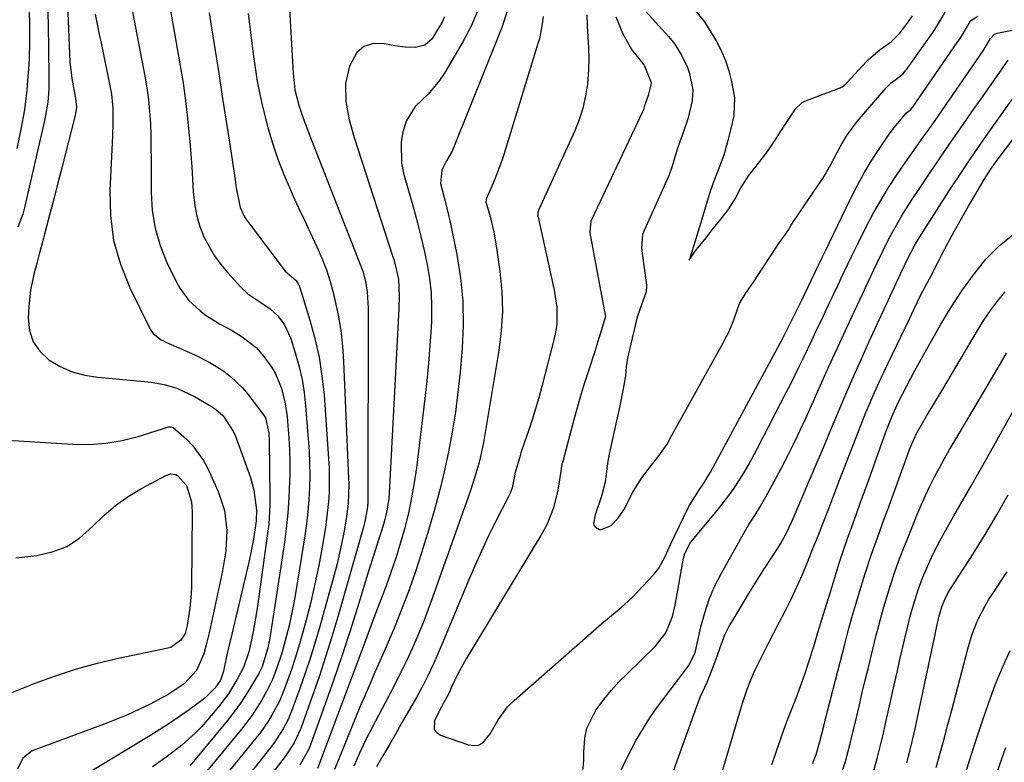
# Model space of a CAD drawing. Units: inches. Extents: x 1852097 to 1857390, y 405363 to 410783.
# Drawn here: x 1852304 to 1852544, y 409926 to 410107 of the extents above; entities that cross this region are included whole.
import ezdxf

# ---------------------------------------------------------------- set-up
doc = ezdxf.new("R2010")
doc.units = ezdxf.units.IN
doc.header["$MEASUREMENT"] = 0
doc.layers.add('7', color=7, linetype='Continuous')
doc.layers.add('8', color=7, linetype='Continuous')

msp = doc.modelspace()

# ---------------------------------------------------------------- linework, layer by layer
at = {"layer": '7', "color": 18}
for points in [[(1852303.58, 410177.19, 1796), (1852303.93, 410171.89, 1796), (1852304.2, 410166.58, 1796), (1852304.41, 410161.27, 1796), (1852304.71, 410152.13, 1796), (1852304.8, 410149.17, 1796), (1852304.89, 410146.22, 1796), (1852305.09, 410139.8, 1796), (1852305.22, 410135.85, 1796), (1852305.34, 410131.91, 1796), (1852305.46, 410127.96, 1796), (1852305.59, 410124.01, 1796), (1852305.96, 410111.94, 1796), (1852306.02, 410110.07, 1796), (1852306.14, 410106.33, 1796), (1852306.17, 410104.46, 1796), (1852306.19, 410101.08, 1796), (1852306.09, 410097.58, 1796), (1852305.99, 410095.83, 1796), (1852305.71, 410092.04, 1796), (1852305.5, 410089.64, 1796), (1852304.91, 410084.86, 1796), (1852304.08, 410080.11, 1796), (1852303.08, 410075.4, 1796)], [(1852338.67, 410119.86, 1786), (1852342.88, 410096.03, 1786), (1852343.56, 410091.88, 1786), (1852344.16, 410087.72, 1786), (1852344.65, 410083.54, 1786), (1852345.07, 410079.35, 1786), (1852345.26, 410077.07, 1786), (1852345.51, 410074.02, 1786), (1852345.74, 410070.96, 1786), (1852345.95, 410067.91, 1786), (1852346.14, 410064.85, 1786), (1852346.48, 410061.45, 1786), (1852346.98, 410058.86, 1786), (1852347.76, 410056.35, 1786), (1852348.74, 410053.88, 1786), (1852349.97, 410051.52, 1786), (1852351.33, 410049.25, 1786), (1852352.89, 410047.11, 1786), (1852354.59, 410045.06, 1786), (1852357.69, 410041.66, 1786), (1852359.46, 410039.97, 1786), (1852362.09, 410038.12, 1786), (1852364.92, 410036.25, 1786), (1852366.79, 410034.57, 1786), (1852368.36, 410032.38, 1786), (1852369.82, 410029.18, 1786), (1852371.06, 410025.27, 1786), (1852371.93, 410022.16, 1786), (1852372.66, 410019.03, 1786), (1852373.17, 410015.85, 1786), (1852373.54, 410012.64, 1786), (1852374.2, 410004.59, 1786), (1852374.39, 410001.63, 1786), (1852374.51, 409998.66, 1786), (1852374.53, 409995.68, 1786), (1852374.47, 409992.71, 1786), (1852374.31, 409989.74, 1786), (1852374.08, 409986.78, 1786), (1852373.73, 409983.82, 1786), (1852373.32, 409980.88, 1786), (1852371.16, 409967.31, 1786), (1852370.68, 409964.53, 1786), (1852370.13, 409961.76, 1786), (1852369.5, 409959.01, 1786), (1852368.82, 409956.28, 1786), (1852367.78, 409952.49, 1786), (1852367.28, 409950.85, 1786), (1852366.15, 409947.6, 1786), (1852365.51, 409946.01, 1786), (1852364.03, 409942.92, 1786), (1852362.78, 409940.71, 1786), (1852360.47, 409937.13, 1786), (1852359.21, 409935.42, 1786), (1852357.9, 409933.75, 1786), (1852340.9, 409913.16, 1786)], [(1852329.74, 410116.83, 1788), (1852334.34, 410093.07, 1788), (1852334.83, 410090.21, 1788), (1852335.22, 410087.33, 1788), (1852335.49, 410084.44, 1788), (1852335.66, 410081.53, 1788), (1852335.75, 410078.62, 1788), (1852335.81, 410075.71, 1788), (1852335.84, 410072.8, 1788), (1852335.85, 410069.89, 1788), (1852335.84, 410064.66, 1788), (1852336.13, 410060.25, 1788), (1852336.8, 410055.93, 1788), (1852338.05, 410051.73, 1788), (1852339.68, 410047.62, 1788), (1852341.92, 410042.96, 1788), (1852342.82, 410041.32, 1788), (1852345.05, 410038.34, 1788), (1852347.81, 410035.79, 1788), (1852349.31, 410034.65, 1788), (1852352.51, 410032.66, 1788), (1852355.59, 410030.96, 1788), (1852358.06, 410029.45, 1788), (1852361.49, 410026.83, 1788), (1852363.38, 410024.67, 1788), (1852365.27, 410021.96, 1788), (1852366.17, 410020.4, 1788), (1852367.55, 410017.07, 1788), (1852368.47, 410013.57, 1788), (1852369.02, 410009.98, 1788), (1852369.23, 410007.75, 1788), (1852369.47, 410004.82, 1788), (1852369.63, 410001.89, 1788), (1852369.68, 409998.95, 1788), (1852369.67, 409996.01, 1788), (1852369.63, 409994.15, 1788), (1852369.46, 409990.28, 1788), (1852369.2, 409986.43, 1788), (1852368.8, 409982.58, 1788), (1852368.29, 409978.74, 1788), (1852364.92, 409956.48, 1788), (1852364.76, 409955.5, 1788), (1852364.36, 409953.55, 1788), (1852362.95, 409948.96, 1788), (1852362.12, 409947.34, 1788), (1852360.19, 409944.07, 1788), (1852358.86, 409941.94, 1788), (1852357.48, 409939.86, 1788), (1852355.99, 409937.85, 1788), (1852354.45, 409935.88, 1788), (1852345.37, 409924.86, 1788)], [(1852310.58, 410110.61, 1794), (1852310.71, 410105.62, 1794), (1852310.92, 410093.1, 1794), (1852310.92, 410092.03, 1794), (1852310.87, 410089.9, 1794), (1852310.63, 410086.7, 1794), (1852310.1, 410083.41, 1794), (1852309.76, 410081.79, 1794), (1852304.96, 410061.03, 1794), (1852304.51, 410059.37, 1794), (1852303.3, 410056.17, 1794)], [(1852315.48, 410110.49, 1792), (1852315.91, 410098.52, 1792), (1852316.02, 410096.5, 1792), (1852316.46, 410092.49, 1792), (1852317.41, 410087.62, 1792), (1852317.61, 410085.52, 1792), (1852317.33, 410083.43, 1792), (1852314.97, 410074.25, 1792), (1852314.04, 410070.63, 1792), (1852313.11, 410067, 1792), (1852312.17, 410063.38, 1792), (1852311.23, 410059.76, 1792), (1852309.85, 410054.48, 1792), (1852309.59, 410053.5, 1792), (1852308.53, 410049.6, 1792), (1852308.01, 410047.64, 1792), (1852307.25, 410044.74, 1792), (1852306.44, 410040.83, 1792), (1852306.02, 410036.86, 1792), (1852305.86, 410034.03, 1792), (1852306.18, 410031.02, 1792), (1852307.04, 410028.27, 1792), (1852308.7, 410025.92, 1792), (1852310.9, 410023.84, 1792), (1852313.69, 410022.24, 1792), (1852316.58, 410020.95, 1792), (1852319.64, 410020.11, 1792), (1852322.81, 410019.58, 1792), (1852334.27, 410018.55, 1792), (1852335.87, 410018.37, 1792), (1852339.03, 410017.79, 1792), (1852342.11, 410016.91, 1792), (1852346.46, 410014.89, 1792), (1852350.71, 410012.34, 1792), (1852351.67, 410011.69, 1792), (1852353.4, 410010.16, 1792), (1852355.96, 410006.3, 1792), (1852356.4, 410005.22, 1792), (1852360.06, 409995.1, 1792), (1852360.92, 409992.08, 1792), (1852361.52, 409987.14, 1792), (1852361.44, 409984.53, 1792), (1852360.81, 409980.13, 1792), (1852360.1, 409976.36, 1792), (1852359.69, 409974.49, 1792), (1852355.51, 409956.95, 1792), (1852354.73, 409953.57, 1792), (1852354.34, 409951.87, 1792), (1852353.48, 409947.92, 1792), (1852352.74, 409945.72, 1792), (1852351.48, 409943.79, 1792), (1852348.96, 409941.29, 1792), (1852348.22, 409940.71, 1792), (1852345.11, 409938.45, 1792), (1852342.77, 409936.8, 1792), (1852340.4, 409935.19, 1792), (1852337.99, 409933.63, 1792), (1852335.56, 409932.12, 1792), (1852314.18, 409919.2, 1792)], [(1852349.99, 410108.48, 1784), (1852350.49, 410105.31, 1784), (1852351.46, 410099.28, 1784), (1852352.35, 410093.71, 1784), (1852353.22, 410088.12, 1784), (1852354.09, 410082.54, 1784), (1852354.94, 410076.95, 1784), (1852356.32, 410067.78, 1784), (1852356.62, 410065.78, 1784), (1852357.55, 410061.01, 1784), (1852358.63, 410058.71, 1784), (1852359.09, 410058, 1784), (1852359.58, 410057.31, 1784), (1852368.59, 410045.51, 1784), (1852371.27, 410043.17, 1784), (1852371.75, 410042.41, 1784), (1852371.89, 410042.09, 1784), (1852372.01, 410041.77, 1784), (1852374.58, 410033.51, 1784), (1852375.81, 410029.02, 1784), (1852376.83, 410024.48, 1784), (1852377.53, 410019.89, 1784), (1852378.03, 410015.26, 1784), (1852379.15, 409999.7, 1784), (1852379.26, 409997.61, 1784), (1852379.32, 409995.51, 1784), (1852379.25, 409991.31, 1784), (1852379.12, 409989.22, 1784), (1852378.67, 409985.04, 1784), (1852378.36, 409982.97, 1784), (1852377.56, 409978.12, 1784), (1852376.74, 409973.63, 1784), (1852375.83, 409969.17, 1784), (1852374.79, 409964.74, 1784), (1852373.65, 409960.32, 1784), (1852372.6, 409956.47, 1784), (1852371.82, 409953.74, 1784), (1852370.99, 409951.02, 1784), (1852370.09, 409948.33, 1784), (1852369.15, 409945.65, 1784), (1852367.75, 409941.98, 1784), (1852367.05, 409940.38, 1784), (1852365.42, 409937.29, 1784), (1852364.5, 409935.8, 1784), (1852362.51, 409932.93, 1784), (1852361.43, 409931.55, 1784), (1852342.93, 409908.82, 1784)], [(1852359.56, 410108.32, 1782), (1852359.93, 410105.01, 1782), (1852360.32, 410101.71, 1782), (1852360.75, 410098.4, 1782), (1852361.2, 410095.11, 1782), (1852361.73, 410091.82, 1782), (1852362.34, 410088.56, 1782), (1852363.08, 410085.32, 1782), (1852364.32, 410080.54, 1782), (1852365.49, 410076.66, 1782), (1852366.78, 410072.82, 1782), (1852368.24, 410069.04, 1782), (1852369.83, 410065.31, 1782), (1852370.45, 410063.96, 1782), (1852371.83, 410060.94, 1782), (1852373.23, 410057.93, 1782), (1852374.64, 410054.92, 1782), (1852376.3, 410051.42, 1782), (1852377.52, 410048.64, 1782), (1852378.62, 410045.81, 1782), (1852379.54, 410042.91, 1782), (1852380.34, 410039.98, 1782), (1852380.7, 410038.48, 1782), (1852381.48, 410034.75, 1782), (1852382.11, 410031, 1782), (1852382.53, 410027.21, 1782), (1852382.8, 410023.41, 1782), (1852384.02, 409994.89, 1782), (1852384.05, 409993.65, 1782), (1852384.04, 409991.18, 1782), (1852383.9, 409988.71, 1782), (1852383.43, 409985.03, 1782), (1852382.92, 409982.07, 1782), (1852382.41, 409979.39, 1782), (1852381.84, 409976.71, 1782), (1852381.2, 409974.05, 1782), (1852380.5, 409971.41, 1782), (1852376.98, 409958.8, 1782), (1852375.87, 409954.99, 1782), (1852374.71, 409951.19, 1782), (1852373.45, 409947.43, 1782), (1852372.15, 409943.68, 1782), (1852370.38, 409938.78, 1782), (1852369.34, 409936.26, 1782), (1852368.08, 409933.84, 1782), (1852365.84, 409930.41, 1782), (1852365.02, 409929.32, 1782), (1852353.64, 409914.89, 1782)], [(1852407.44, 410107.51, 1778), (1852406.83, 410106.18, 1778), (1852404.35, 410102.1, 1778), (1852402.59, 410100.59, 1778), (1852400.34, 410100.03, 1778), (1852397.82, 410100.12, 1778), (1852395.33, 410100.46, 1778), (1852392.26, 410101.03, 1778), (1852389.84, 410100.92, 1778), (1852387.72, 410100.27, 1778), (1852386.07, 410098.8, 1778), (1852384.26, 410095.52, 1778), (1852383.25, 410091.23, 1778), (1852383.35, 410086.83, 1778), (1852384.2, 410082.41, 1778), (1852385.41, 410078.08, 1778), (1852394.78, 410049.21, 1778), (1852395.12, 410048.09, 1778), (1852396.17, 410043.55, 1778), (1852396.38, 410039.34, 1778), (1852396.29, 410036.28, 1778), (1852396.16, 410033.21, 1778), (1852393.91, 409991.29, 1778), (1852393.81, 409989.99, 1778), (1852393.44, 409987.42, 1778), (1852392.87, 409984.88, 1778), (1852392.16, 409982.38, 1778), (1852391.36, 409979.92, 1778), (1852390.15, 409976.23, 1778), (1852388.98, 409972.52, 1778), (1852386.18, 409963.44, 1778), (1852384.29, 409957.48, 1778), (1852382.35, 409951.53, 1778), (1852380.33, 409945.6, 1778), (1852378.25, 409939.7, 1778), (1852374.41, 409929.03, 1778), (1852372.15, 409924.92, 1778)], [(1852415.73, 410109.51, 1776), (1852414.02, 410105.37, 1776), (1852411.93, 410101.4, 1776), (1852407.45, 410093.8, 1776), (1852406.24, 410091.97, 1776), (1852403.41, 410088.65, 1776), (1852400.28, 410085.64, 1776), (1852398.08, 410082.08, 1776), (1852397.23, 410079.35, 1776), (1852396.85, 410076.86, 1776), (1852396.97, 410071.89, 1776), (1852397.46, 410069.41, 1776), (1852399.92, 410060.63, 1776), (1852400.82, 410057.27, 1776), (1852401.67, 410053.9, 1776), (1852402.46, 410050.51, 1776), (1852403.19, 410047.11, 1776), (1852403.76, 410043.69, 1776), (1852404.15, 410040.26, 1776), (1852404.28, 410036.81, 1776), (1852404.23, 410033.34, 1776), (1852404.14, 410031.66, 1776), (1852403.87, 410027.34, 1776), (1852403.54, 410023.03, 1776), (1852403.12, 410018.73, 1776), (1852402.64, 410014.44, 1776), (1852400.57, 409997.5, 1776), (1852400.04, 409993.81, 1776), (1852399.4, 409990.14, 1776), (1852398.62, 409986.5, 1776), (1852397.74, 409982.88, 1776), (1852396.72, 409979.29, 1776), (1852395.63, 409975.72, 1776), (1852394.44, 409972.19, 1776), (1852393.17, 409968.68, 1776), (1852390.21, 409960.9, 1776), (1852389.06, 409957.83, 1776), (1852387.36, 409953.21, 1776), (1852386.23, 409950.13, 1776), (1852385.65, 409948.6, 1776), (1852376.44, 409924.12, 1776)], [(1852422.74, 410108.89, 1774), (1852421.48, 410105.12, 1774), (1852421.24, 410104.5, 1774), (1852409.62, 410075.57, 1774), (1852409.26, 410074.76, 1774), (1852407.9, 410072.4, 1774), (1852406.77, 410070.14, 1774), (1852406.45, 410066.84, 1774), (1852407.57, 410062.55, 1774), (1852408.4, 410059.12, 1774), (1852408.78, 410057.4, 1774), (1852410.41, 410049.52, 1774), (1852411.33, 410043.84, 1774), (1852411.91, 410038.13, 1774), (1852411.99, 410032.4, 1774), (1852411.74, 410026.65, 1774), (1852411.22, 410020.85, 1774), (1852410.7, 410015.95, 1774), (1852410.08, 410011.07, 1774), (1852409.28, 410006.21, 1774), (1852408.38, 410001.37, 1774), (1852407.33, 409996.55, 1774), (1852406.18, 409991.76, 1774), (1852404.9, 409987.01, 1774), (1852403.52, 409982.27, 1774), (1852401.83, 409976.72, 1774), (1852400.37, 409972.22, 1774), (1852398.82, 409967.75, 1774), (1852397.13, 409963.34, 1774), (1852395.35, 409958.95, 1774), (1852392.94, 409953.29, 1774), (1852392.29, 409951.77, 1774), (1852390.29, 409947.21, 1774), (1852389.26, 409944.89, 1774), (1852387.72, 409941.29, 1774), (1852386.97, 409939.49, 1774), (1852380.56, 409923.91, 1774)], [(1852431.52, 410107.63, 1772), (1852431.24, 410105.79, 1772), (1852430.79, 410103.05, 1772), (1852430.57, 410102.15, 1772), (1852430.32, 410101.26, 1772), (1852422.34, 410075.26, 1772), (1852421.65, 410073.15, 1772), (1852420.13, 410069.01, 1772), (1852419.29, 410066.96, 1772), (1852417.61, 410063.04, 1772), (1852417.56, 410062.89, 1772), (1852417.55, 410062.42, 1772), (1852418.53, 410058.79, 1772), (1852419.43, 410054.99, 1772), (1852420.11, 410051.14, 1772), (1852420.94, 410045.36, 1772), (1852421.4, 410040.54, 1772), (1852421.57, 410035.72, 1772), (1852421.28, 410030.9, 1772), (1852420.7, 410026.09, 1772), (1852416.92, 410003.67, 1772), (1852416.24, 410000.27, 1772), (1852415.81, 409998.59, 1772), (1852414.83, 409995.26, 1772), (1852413.75, 409991.97, 1772), (1852413.18, 409990.33, 1772), (1852404.53, 409965.84, 1772), (1852403.39, 409962.74, 1772), (1852402.19, 409959.66, 1772), (1852400.92, 409956.62, 1772), (1852399.6, 409953.59, 1772), (1852398.21, 409950.6, 1772), (1852396.79, 409947.62, 1772), (1852395.31, 409944.67, 1772), (1852393.79, 409941.73, 1772), (1852389.77, 409934.14, 1772), (1852388.19, 409931.05, 1772), (1852386.71, 409927.91, 1772), (1852385.31, 409924.73, 1772)], [(1852449.26, 410107.49, 1768), (1852450.91, 410103.41, 1768), (1852453.14, 410099.44, 1768), (1852456.12, 410095.69, 1768), (1852457.84, 410091.53, 1768), (1852457.85, 410091.28, 1768), (1852457.1, 410088.33, 1768), (1852456.18, 410085.58, 1768), (1852455.95, 410084.9, 1768), (1852455.78, 410084.47, 1768), (1852455.71, 410084.33, 1768), (1852443.31, 410057.97, 1768), (1852443.15, 410057.59, 1768), (1852442.86, 410055.23, 1768), (1852442.92, 410054.83, 1768), (1852446.66, 410034.7, 1768), (1852446.67, 410034.6, 1768), (1852446.65, 410034.18, 1768), (1852445.7, 410031.17, 1768), (1852445.12, 410029.11, 1768), (1852444.37, 410026.7, 1768), (1852444.11, 410025.9, 1768), (1852442.53, 410021.14, 1768), (1852441.51, 410017.95, 1768), (1852440.53, 410014.76, 1768), (1852439.6, 410011.54, 1768), (1852438.72, 410008.32, 1768), (1852436.26, 409999.04, 1768), (1852436.09, 409998.37, 1768), (1852435.91, 409997.34, 1768), (1852435.8, 409996.65, 1768), (1852435.09, 409992.04, 1768), (1852434.06, 409987.73, 1768), (1852432.39, 409983.61, 1768), (1852431.7, 409982.29, 1768), (1852430.96, 409981.01, 1768), (1852412.68, 409950.88, 1768), (1852410.67, 409947.2, 1768), (1852409.08, 409943.8, 1768), (1852408.53, 409942.61, 1768), (1852406.68, 409939.21, 1768), (1852405.32, 409936.53, 1768), (1852404.97, 409935.77, 1768), (1852404.94, 409933.69, 1768), (1852405.55, 409932.91, 1768), (1852406.46, 409932.26, 1768), (1852413.26, 409929.89, 1768), (1852414.53, 409929.72, 1768), (1852415.71, 409929.86, 1768), (1852416.74, 409930.44, 1768), (1852418.56, 409932.64, 1768), (1852420.55, 409936.05, 1768), (1852422.81, 409939.21, 1768), (1852423.74, 409940.13, 1768), (1852445.84, 409959.5, 1768), (1852447.7, 409961.09, 1768), (1852450.56, 409963.38, 1768), (1852453.22, 409965.89, 1768), (1852458.44, 409971.4, 1768), (1852459.76, 409973.05, 1768), (1852461.26, 409975.86, 1768), (1852462.61, 409978.77, 1768), (1852465.79, 409985.57, 1768), (1852467.08, 409988.09, 1768), (1852469.35, 409991.7, 1768), (1852470.88, 409994.02, 1768), (1852471.95, 409995.81, 1768), (1852472.29, 409996.41, 1768), (1852489.88, 410028.93, 1768), (1852490.23, 410029.58, 1768), (1852492.18, 410033.52, 1768), (1852493.14, 410035.48, 1768), (1852494.42, 410038.11, 1768), (1852499.53, 410048.66, 1768), (1852500.41, 410050.47, 1768), (1852501.28, 410052.29, 1768), (1852506.46, 410063.11, 1768), (1852508, 410066.15, 1768), (1852509.63, 410069.15, 1768), (1852511.4, 410072.06, 1768), (1852513.25, 410074.93, 1768), (1852515.79, 410078.68, 1768), (1852517.13, 410080.54, 1768), (1852520.18, 410084.12, 1768), (1852521.22, 410084.93, 1768), (1852521.62, 410085.4, 1768), (1852532.7, 410101.46, 1768), (1852533.07, 410102.02, 1768), (1852533.62, 410102.88, 1768), (1852535.86, 410106.65, 1768), (1852537.55, 410107.66, 1768)], [(1852455.85, 410109.66, 1766), (1852462.12, 410102.7, 1766), (1852462.52, 410102.25, 1766), (1852463.62, 410100.83, 1766), (1852465.3, 410098.03, 1766), (1852466.69, 410095.18, 1766), (1852467.17, 410093.67, 1766), (1852468.02, 410089.71, 1766), (1852467.89, 410087.09, 1766), (1852466.87, 410082.86, 1766), (1852465.49, 410078.8, 1766), (1852464.18, 410075.23, 1766), (1852462.98, 410071.09, 1766), (1852462.25, 410068.99, 1766), (1852461.71, 410067.7, 1766), (1852456.13, 410055.43, 1766), (1852455.74, 410054.38, 1766), (1852455.49, 410051.05, 1766), (1852456.68, 410042.06, 1766), (1852456.72, 410041.44, 1766), (1852456.54, 410040.22, 1766), (1852455.15, 410036.34, 1766), (1852454.37, 410033.99, 1766), (1852453.76, 410031.45, 1766), (1852453.47, 410030.16, 1766), (1852452.3, 410025.3, 1766), (1852452.07, 410024.21, 1766), (1852451.79, 410022.13, 1766), (1852451.55, 410019.93, 1766), (1852451.03, 410016.75, 1766), (1852450.22, 410012.63, 1766), (1852447.84, 410001.98, 1766), (1852447.6, 410000.83, 1766), (1852447.3, 409999.09, 1766), (1852447.07, 409997.34, 1766), (1852446.65, 409994, 1766), (1852445.7, 409990.57, 1766), (1852444.16, 409986.03, 1766), (1852443.8, 409983.94, 1766), (1852443.87, 409983.61, 1766), (1852444.25, 409983.05, 1766), (1852445.23, 409982.44, 1766), (1852445.67, 409982.42, 1766), (1852448, 409983.37, 1766), (1852449.71, 409985.13, 1766), (1852451.18, 409987.23, 1766), (1852453.3, 409991.38, 1766), (1852453.99, 409992.65, 1766), (1852455.61, 409995.05, 1766), (1852457.38, 409997.43, 1766), (1852459.69, 410000.46, 1766), (1852461.75, 410003.29, 1766), (1852462.93, 410005.47, 1766), (1852463.03, 410005.66, 1766), (1852463.13, 410005.84, 1766), (1852475.31, 410027.85, 1766), (1852475.82, 410028.77, 1766), (1852476.77, 410030.56, 1766), (1852477.99, 410033.61, 1766), (1852479.44, 410037.59, 1766), (1852480.78, 410039.82, 1766), (1852483, 410043.07, 1766), (1852483.72, 410044.17, 1766), (1852488.53, 410051.52, 1766), (1852488.77, 410051.88, 1766), (1852491.42, 410055.67, 1766), (1852491.96, 410056.63, 1766), (1852492.25, 410057.07, 1766), (1852492.35, 410057.21, 1766), (1852492.44, 410057.36, 1766), (1852498.61, 410066.45, 1766), (1852499.7, 410068.11, 1766), (1852501.72, 410071.5, 1766), (1852504, 410075.8, 1766), (1852505.62, 410078.55, 1766), (1852508.14, 410081.97, 1766), (1852515.21, 410090.22, 1766), (1852515.66, 410090.71, 1766), (1852516.39, 410091.39, 1766), (1852517.98, 410092.56, 1766), (1852519.31, 410093.65, 1766), (1852520.02, 410094.47, 1766), (1852520.24, 410094.77, 1766), (1852526.54, 410103.72, 1766), (1852527.04, 410104.44, 1766), (1852528.41, 410106.7, 1766), (1852529.71, 410108.98, 1766)], [(1852468.67, 410108.99, 1764), (1852470.88, 410106.3, 1764), (1852473.68, 410101.64, 1764), (1852474.93, 410099.29, 1764), (1852476, 410096.88, 1764), (1852476.81, 410094.36, 1764), (1852477.45, 410091.78, 1764), (1852478.21, 410087.76, 1764), (1852478, 410083.39, 1764), (1852477.26, 410080.26, 1764), (1852476.46, 410076.99, 1764), (1852475.56, 410073.73, 1764), (1852474.22, 410070.08, 1764), (1852472.98, 410066.98, 1764), (1852472.01, 410064.2, 1764), (1852471.11, 410061.18, 1764), (1852470.01, 410057.37, 1764), (1852469.03, 410054.14, 1764), (1852468.27, 410051.77, 1764), (1852467.15, 410048.17, 1764), (1852468.57, 410050.32, 1764), (1852471.24, 410053.6, 1764), (1852472.66, 410055.44, 1764), (1852474.9, 410058.23, 1764), (1852476.62, 410060.44, 1764), (1852478.31, 410063.11, 1764), (1852479.77, 410065.8, 1764), (1852481.33, 410068.33, 1764), (1852481.62, 410068.72, 1764), (1852481.91, 410069.11, 1764), (1852485.23, 410073.4, 1764), (1852486.37, 410074.92, 1764), (1852488.1, 410077.43, 1764), (1852489.5, 410079.61, 1764), (1852491.05, 410081.96, 1764), (1852493.14, 410085.12, 1764), (1852494.68, 410086.61, 1764), (1852495, 410086.78, 1764), (1852495.33, 410086.92, 1764), (1852499.86, 410088.68, 1764), (1852500.96, 410089.06, 1764), (1852504.41, 410090.37, 1764), (1852505.32, 410091.14, 1764), (1852505.6, 410091.43, 1764), (1852510.42, 410096.62, 1764), (1852510.8, 410097.02, 1764), (1852513.74, 410099.52, 1764), (1852516.42, 410101.44, 1764), (1852518.52, 410103.5, 1764), (1852520.7, 410106.42, 1764), (1852521.59, 410107.77, 1764)], [(1852450.63, 409923.86, 1772), (1852451.74, 409926.3, 1772), (1852452.95, 409928.69, 1772), (1852454.22, 409931.06, 1772), (1852454.47, 409931.49, 1772), (1852455.96, 409934.01, 1772), (1852457.52, 409936.49, 1772), (1852459.18, 409938.9, 1772), (1852460.92, 409941.26, 1772), (1852467.07, 409949.29, 1772), (1852468.51, 409952.3, 1772), (1852468.63, 409952.77, 1772), (1852469.98, 409958.73, 1772), (1852470.91, 409962.13, 1772), (1852472.02, 409965.46, 1772), (1852473.42, 409968.68, 1772), (1852475.01, 409971.82, 1772), (1852480.39, 409981.43, 1772), (1852481.72, 409983.69, 1772), (1852483.13, 409985.9, 1772), (1852484.54, 409988.12, 1772), (1852485.2, 409989.25, 1772), (1852485.83, 409990.4, 1772), (1852489.45, 409997.17, 1772), (1852490.51, 409999.19, 1772), (1852492.56, 410003.27, 1772), (1852493.55, 410005.33, 1772), (1852495.47, 410009.47, 1772), (1852497.36, 410013.63, 1772), (1852498.83, 410016.89, 1772), (1852500.51, 410020.61, 1772), (1852502.2, 410024.32, 1772), (1852503.9, 410028.02, 1772), (1852505.62, 410031.71, 1772), (1852509.39, 410039.83, 1772), (1852510.8, 410042.84, 1772), (1852512.9, 410047.37, 1772), (1852514.34, 410050.37, 1772), (1852515.59, 410052.87, 1772), (1852516.62, 410054.85, 1772), (1852518.83, 410058.72, 1772), (1852520, 410060.61, 1772), (1852521.61, 410063.11, 1772), (1852522.97, 410065.19, 1772), (1852525.73, 410069.3, 1772), (1852528.52, 410073.38, 1772), (1852530.39, 410076.1, 1772), (1852532.26, 410078.81, 1772), (1852534.15, 410081.52, 1772), (1852536.68, 410085.14, 1772), (1852538.37, 410087.55, 1772), (1852540.06, 410089.96, 1772), (1852541.76, 410092.37, 1772), (1852544.99, 410096.96, 1772)], [(1852461.19, 409917.64, 1774), (1852469.01, 409939.39, 1774), (1852469.92, 409941.74, 1774), (1852471.49, 409945.19, 1774), (1852472.93, 409948.69, 1774), (1852473.97, 409951.55, 1774), (1852474.68, 409953.64, 1774), (1852475.8, 409956.75, 1774), (1852476.81, 409958.71, 1774), (1852478.8, 409962.04, 1774), (1852480.37, 409964.66, 1774), (1852481.96, 409967.26, 1774), (1852483.58, 409969.84, 1774), (1852485.22, 409972.41, 1774), (1852488.74, 409977.9, 1774), (1852489.4, 409978.97, 1774), (1852490.62, 409981.15, 1774), (1852492.24, 409984.54, 1774), (1852492.75, 409985.69, 1774), (1852493.24, 409986.84, 1774), (1852498.35, 409998.85, 1774), (1852499.39, 410001.31, 1774), (1852500.76, 410004.6, 1774), (1852501.11, 410005.43, 1774), (1852503.85, 410011.94, 1774), (1852505.59, 410016.01, 1774), (1852507.36, 410020.07, 1774), (1852509.16, 410024.11, 1774), (1852511, 410028.13, 1774), (1852518.76, 410044.99, 1774), (1852520.44, 410048.6, 1774), (1852522.35, 410052.15, 1774), (1852523.4, 410053.87, 1774), (1852524.35, 410055.37, 1774), (1852531.16, 410065.94, 1774), (1852533.47, 410069.48, 1774), (1852535.82, 410073, 1774), (1852538.21, 410076.48, 1774), (1852540.64, 410079.95, 1774), (1852548.51, 410091.03, 1774)], [(1852471.66, 409911.35, 1776), (1852479.23, 409937.09, 1776), (1852480.21, 409940.29, 1776), (1852481.26, 409943.46, 1776), (1852482.46, 409946.57, 1776), (1852483.15, 409948.09, 1776), (1852485.07, 409951.93, 1776), (1852486.42, 409954.58, 1776), (1852487.79, 409957.24, 1776), (1852489.15, 409959.89, 1776), (1852490.51, 409962.54, 1776), (1852492.06, 409965.63, 1776), (1852493.41, 409968.46, 1776), (1852494.68, 409971.33, 1776), (1852496.07, 409974.65, 1776), (1852497.33, 409977.78, 1776), (1852498.58, 409980.91, 1776), (1852499.81, 409984.05, 1776), (1852501.02, 409987.19, 1776), (1852501.75, 409989.11, 1776), (1852502.83, 409991.92, 1776), (1852503.91, 409994.73, 1776), (1852504.99, 409997.54, 1776), (1852506.07, 410000.35, 1776), (1852507.27, 410003.46, 1776), (1852508.26, 410005.97, 1776), (1852509.26, 410008.47, 1776), (1852510.27, 410010.96, 1776), (1852511.31, 410013.44, 1776), (1852512.38, 410015.91, 1776), (1852513.49, 410018.36, 1776), (1852514.63, 410020.8, 1776), (1852520.94, 410034.04, 1776), (1852521.87, 410035.98, 1776), (1852523.77, 410039.82, 1776), (1852525.73, 410043.64, 1776), (1852527.71, 410047.45, 1776), (1852528.71, 410049.35, 1776), (1852530.25, 410052.27, 1776), (1852531.89, 410055.32, 1776), (1852533.56, 410058.35, 1776), (1852535.28, 410061.35, 1776), (1852537.04, 410064.34, 1776), (1852539.13, 410067.82, 1776), (1852540.66, 410070.24, 1776), (1852542.31, 410072.57, 1776), (1852546.79, 410078.58, 1776)], [(1852487.27, 409925.14, 1778), (1852488.26, 409927.9, 1778), (1852489.83, 409932.43, 1778), (1852490.55, 409934.45, 1778), (1852491.31, 409936.46, 1778), (1852493.2, 409941.3, 1778), (1852494.3, 409944.22, 1778), (1852495.36, 409947.17, 1778), (1852496.35, 409950.14, 1778), (1852497.53, 409953.93, 1778), (1852498.55, 409957.33, 1778), (1852499.58, 409960.73, 1778), (1852500.62, 409964.13, 1778), (1852501.67, 409967.52, 1778), (1852502.92, 409971.58, 1778), (1852503.84, 409974.48, 1778), (1852504.79, 409977.37, 1778), (1852505.78, 409980.25, 1778), (1852506.8, 409983.12, 1778), (1852507.84, 409985.99, 1778), (1852508.87, 409988.85, 1778), (1852509.91, 409991.71, 1778), (1852510.95, 409994.58, 1778), (1852515.15, 410006.24, 1778), (1852516.57, 410009.96, 1778), (1852518.2, 410013.59, 1778), (1852520.2, 410017.5, 1778), (1852522.21, 410021.25, 1778), (1852523.24, 410023.11, 1778), (1852528.56, 410032.54, 1778), (1852531.04, 410036.67, 1778), (1852533.68, 410040.71, 1778), (1852536.53, 410044.59, 1778), (1852539.53, 410048.37, 1778), (1852542.87, 410051.74, 1778), (1852546.5, 410054.69, 1778)], [(1852504.16, 409922.52, 1782), (1852505.24, 409925.86, 1782), (1852506.5, 409930.55, 1782), (1852507.07, 409932.92, 1782), (1852507.94, 409936.62, 1782), (1852508.65, 409939.65, 1782), (1852509.37, 409942.69, 1782), (1852510.1, 409945.72, 1782), (1852510.84, 409948.75, 1782), (1852512.78, 409956.66, 1782), (1852513.38, 409958.99, 1782), (1852514.65, 409963.62, 1782), (1852515.34, 409965.92, 1782), (1852516.26, 409968.9, 1782), (1852517.32, 409972.09, 1782), (1852518.46, 409975.26, 1782), (1852519.66, 409978.4, 1782), (1852520.28, 409979.96, 1782), (1852522.78, 409986.08, 1782), (1852523.76, 409988.41, 1782), (1852524.79, 409990.72, 1782), (1852525.88, 409993.01, 1782), (1852527.02, 409995.27, 1782), (1852528.2, 409997.5, 1782), (1852529.41, 409999.73, 1782), (1852530.65, 410001.93, 1782), (1852531.93, 410004.12, 1782), (1852541.34, 410020.01, 1782), (1852542.41, 410021.83, 1782), (1852544.54, 410025.48, 1782)], [(1852512, 409923.03, 1784), (1852513.07, 409926.91, 1784), (1852513.57, 409928.87, 1784), (1852514.53, 409932.78, 1784), (1852514.98, 409934.75, 1784), (1852517.31, 409945.23, 1784), (1852517.92, 409947.96, 1784), (1852518.54, 409950.7, 1784), (1852519.17, 409953.43, 1784), (1852519.81, 409956.16, 1784), (1852520.44, 409958.85, 1784), (1852521.14, 409961.61, 1784), (1852522.17, 409965.16, 1784), (1852523.1, 409968, 1784), (1852524.14, 409970.8, 1784), (1852525.84, 409974.71, 1784), (1852526.74, 409976.64, 1784), (1852528.68, 409980.43, 1784), (1852529.71, 409982.29, 1784), (1852531.71, 409985.75, 1784), (1852533.77, 409989.32, 1784), (1852535.82, 409992.9, 1784), (1852537.86, 409996.49, 1784), (1852539.88, 410000.09, 1784), (1852551.01, 410019.97, 1784)], [(1852299.53, 410004.34, 1794), (1852316.73, 410003.26, 1794), (1852320.78, 410003.22, 1794), (1852324.79, 410003.48, 1794), (1852328.74, 410004.17, 1794), (1852332.67, 410005.15, 1794), (1852340.19, 410007.46, 1794), (1852340.75, 410007.53, 1794), (1852341.26, 410007.32, 1794), (1852344.44, 410004.48, 1794), (1852346.02, 410002.87, 1794), (1852348.65, 409999.28, 1794), (1852349.71, 409997.29, 1794), (1852352.22, 409991.73, 1794), (1852353.76, 409987.09, 1794), (1852354.29, 409982.22, 1794), (1852354.05, 409977.27, 1794), (1852353.27, 409972.38, 1794), (1852350.35, 409958.71, 1794), (1852350.02, 409957.24, 1794), (1852349.31, 409954.32, 1794), (1852348.73, 409952.15, 1794), (1852346.91, 409948.04, 1794), (1852343.87, 409944.77, 1794), (1852339.74, 409942.04, 1794), (1852338.48, 409941.35, 1794), (1852335.6, 409939.87, 1794), (1852332.85, 409938.52, 1794), (1852330.07, 409937.24, 1794), (1852327.24, 409936.06, 1794), (1852324.39, 409934.95, 1794), (1852306.81, 409928.46, 1794), (1852304.57, 409926.69, 1794), (1852303.23, 409924.02, 1794)], [(1852302.85, 409975.53, 1796), (1852307.93, 409976.11, 1796), (1852311.71, 409976.96, 1796), (1852315.24, 409978.3, 1796), (1852318.41, 409980.36, 1796), (1852321.58, 409983.18, 1796), (1852324.29, 409985.84, 1796), (1852327.15, 409988.3, 1796), (1852330.24, 409990.47, 1796), (1852333.49, 409992.43, 1796), (1852339.45, 409995.65, 1796), (1852339.84, 409995.82, 1796), (1852340.66, 409996, 1796), (1852341.89, 409995.84, 1796), (1852342.26, 409995.65, 1796), (1852344.47, 409993.21, 1796), (1852345.7, 409989.19, 1796), (1852345.89, 409986.72, 1796), (1852345.7, 409968.5, 1796), (1852345.64, 409966.74, 1796), (1852345.33, 409963.26, 1796), (1852344.66, 409959.06, 1796), (1852344.17, 409957.1, 1796), (1852343.13, 409955.43, 1796), (1852340.67, 409953.7, 1796), (1852339.9, 409953.46, 1796), (1852327.87, 409950.96, 1796), (1852322.68, 409949.74, 1796), (1852317.53, 409948.34, 1796), (1852312.47, 409946.68, 1796), (1852307.46, 409944.84, 1796), (1852301.35, 409942.41, 1796)], [(1852520.23, 409925.63, 1786), (1852520.93, 409928.36, 1786), (1852521.61, 409931.09, 1786), (1852522.24, 409933.83, 1786), (1852522.84, 409936.58, 1786), (1852527.13, 409956.85, 1786), (1852527.31, 409957.69, 1786), (1852528.06, 409961.05, 1786), (1852528.78, 409963.62, 1786), (1852529.47, 409965.35, 1786), (1852530.34, 409967.08, 1786), (1852531.01, 409968.18, 1786), (1852536.38, 409976.5, 1786), (1852539.35, 409981.24, 1786), (1852542.21, 409986.04, 1786), (1852544.93, 409990.92, 1786)], [(1852527.4, 409924.37, 1788), (1852528.37, 409927.86, 1788), (1852529.33, 409931.35, 1788), (1852530.26, 409934.84, 1788), (1852531.18, 409938.34, 1788), (1852535.09, 409953.37, 1788), (1852536.18, 409956.92, 1788), (1852537.56, 409960.38, 1788), (1852539.23, 409963.7, 1788), (1852540.18, 409965.3, 1788), (1852541.18, 409966.86, 1788), (1852544.75, 409972.15, 1788)], [(1852539.59, 409915.5, 1792), (1852543.5, 409926.72, 1792), (1852544.41, 409929.3, 1792)]]:
    msp.add_polyline3d(points, dxfattribs=at)
at = {"layer": '8', "color": 18}
for points in [[(1852369.23, 410116.62, 1780), (1852370.53, 410093.77, 1780), (1852370.58, 410092.95, 1780), (1852370.93, 410089.71, 1780), (1852371.85, 410085.93, 1780), (1852372.94, 410082.8, 1780), (1852374.61, 410078.52, 1780), (1852387.05, 410046.71, 1780), (1852387.49, 410045.47, 1780), (1852388.17, 410042.94, 1780), (1852388.58, 410040.35, 1780), (1852388.81, 410036.41, 1780), (1852388.75, 409990.12, 1780), (1852388.75, 409989.73, 1780), (1852388.72, 409988.97, 1780), (1852388.58, 409987.44, 1780), (1852388, 409984.44, 1780), (1852387.57, 409982.78, 1780), (1852381.39, 409961.13, 1780), (1852379.94, 409956.24, 1780), (1852378.43, 409951.36, 1780), (1852376.83, 409946.52, 1780), (1852375.16, 409941.69, 1780), (1852372.38, 409933.91, 1780), (1852370.75, 409930.37, 1780), (1852368.59, 409927.11, 1780), (1852363.71, 409920.7, 1780)], [(1852322.17, 410108.16, 1790), (1852322.68, 410105.7, 1790), (1852323.19, 410103.24, 1790), (1852323.7, 410100.78, 1790), (1852325.86, 410090.29, 1790), (1852326.15, 410088.62, 1790), (1852326.48, 410085.27, 1790), (1852326.51, 410081.88, 1790), (1852326.43, 410078.49, 1790), (1852326.35, 410076.8, 1790), (1852325.77, 410065.19, 1790), (1852325.93, 410059.03, 1790), (1852326.7, 410052.99, 1790), (1852328.38, 410047.14, 1790), (1852330.67, 410041.42, 1790), (1852335.64, 410031.3, 1790), (1852336.32, 410030.27, 1790), (1852338.29, 410028.75, 1790), (1852338.85, 410028.45, 1790), (1852339.42, 410028.18, 1790), (1852346.49, 410025.03, 1790), (1852350.15, 410023.2, 1790), (1852353.62, 410021.05, 1790), (1852355.24, 410019.81, 1790), (1852358.16, 410017.02, 1790), (1852359.47, 410015.46, 1790), (1852363.27, 410010.42, 1790), (1852363.72, 410009.71, 1790), (1852364.56, 410006.01, 1790), (1852364.68, 410003.88, 1790), (1852364.85, 409990.68, 1790), (1852364.82, 409988.38, 1790), (1852364.53, 409983.79, 1790), (1852364.27, 409981.51, 1790), (1852361.8, 409963.74, 1790), (1852361.49, 409961.68, 1790), (1852360.75, 409957.59, 1790), (1852360.33, 409955.56, 1790), (1852359.69, 409952.63, 1790), (1852358.42, 409948.78, 1790), (1852356.79, 409945.78, 1790), (1852354.7, 409942.39, 1790), (1852352.3, 409939.22, 1790), (1852349.61, 409935.99, 1790), (1852348.14, 409934.33, 1790), (1852346.61, 409932.74, 1790), (1852343.3, 409929.8, 1790), (1852339.79, 409927.08, 1790), (1852336.17, 409924.51, 1790)], [(1852442.14, 410107.99, 1770), (1852442.22, 410105.32, 1770), (1852442.4, 410102.65, 1770), (1852442.57, 410099.97, 1770), (1852442.65, 410097.3, 1770), (1852442.57, 410094.63, 1770), (1852442.31, 410091.21, 1770), (1852441.86, 410088.21, 1770), (1852441.22, 410085.26, 1770), (1852440.29, 410082.38, 1770), (1852439.17, 410079.56, 1770), (1852430.46, 410060.51, 1770), (1852430.24, 410059.82, 1770), (1852430.18, 410059.1, 1770), (1852430.21, 410058.86, 1770), (1852430.25, 410058.62, 1770), (1852434.18, 410040.83, 1770), (1852434.81, 410036.65, 1770), (1852434.82, 410032.44, 1770), (1852434.61, 410031.06, 1770), (1852434.32, 410029.68, 1770), (1852431.16, 410017.31, 1770), (1852430.43, 410014.58, 1770), (1852429.65, 410011.87, 1770), (1852428.8, 410009.17, 1770), (1852427.91, 410006.49, 1770), (1852426.95, 410003.72, 1770), (1852426.09, 410001.13, 1770), (1852425.69, 409999.83, 1770), (1852424.61, 409996.11, 1770), (1852424.49, 409995.48, 1770), (1852423.93, 409992.61, 1770), (1852423.42, 409991.32, 1770), (1852423.03, 409990.49, 1770), (1852419.87, 409984.28, 1770), (1852418.12, 409980.75, 1770), (1852416.43, 409977.19, 1770), (1852414.82, 409973.6, 1770), (1852413.26, 409969.97, 1770), (1852407.04, 409954.97, 1770), (1852405.57, 409951.53, 1770), (1852404.81, 409949.82, 1770), (1852403.23, 409946.43, 1770), (1852402.39, 409944.76, 1770), (1852400.59, 409941.48, 1770), (1852396.97, 409935.21, 1770), (1852395.44, 409932.54, 1770), (1852393.91, 409929.87, 1770), (1852392.38, 409927.21, 1770), (1852390.86, 409924.53, 1770)], [(1852441.05, 409921.96, 1770), (1852441.42, 409926.01, 1770), (1852441.46, 409928.04, 1770), (1852441.65, 409931.56, 1770), (1852442.15, 409933.95, 1770), (1852444.35, 409938.35, 1770), (1852444.64, 409938.77, 1770), (1852446.33, 409941.01, 1770), (1852448.11, 409943.18, 1770), (1852449.99, 409945.25, 1770), (1852451.96, 409947.25, 1770), (1852458.86, 409953.9, 1770), (1852461.43, 409957.26, 1770), (1852463.06, 409961.21, 1770), (1852463.42, 409962.6, 1770), (1852463.72, 409964, 1770), (1852465.74, 409975.45, 1770), (1852466.03, 409976.59, 1770), (1852467.45, 409979.26, 1770), (1852474.01, 409987.15, 1770), (1852476.78, 409990.71, 1770), (1852478.07, 409992.55, 1770), (1852480.51, 409996.35, 1770), (1852481.66, 409998.29, 1770), (1852483.81, 410002.25, 1770), (1852490.82, 410015.87, 1770), (1852491.89, 410017.97, 1770), (1852493.98, 410022.2, 1770), (1852495, 410024.33, 1770), (1852497.02, 410028.59, 1770), (1852498.03, 410030.72, 1770), (1852499.88, 410034.61, 1770), (1852501.07, 410037.12, 1770), (1852502.26, 410039.63, 1770), (1852503.45, 410042.14, 1770), (1852504.63, 410044.65, 1770), (1852505.83, 410047.16, 1770), (1852507.03, 410049.66, 1770), (1852508.26, 410052.15, 1770), (1852510.32, 410056.27, 1770), (1852512.04, 410059.53, 1770), (1852513.85, 410062.74, 1770), (1852515.79, 410065.87, 1770), (1852517.82, 410068.95, 1770), (1852521.32, 410074.03, 1770), (1852521.92, 410074.89, 1770), (1852523.76, 410077.47, 1770), (1852525.6, 410080.04, 1770), (1852526.95, 410082.01, 1770), (1852528.9, 410084.84, 1770), (1852538.85, 410099.21, 1770), (1852539.11, 410099.6, 1770), (1852540.67, 410102.26, 1770), (1852541.6, 410103.3, 1770), (1852542.25, 410103.55, 1770), (1852552.49, 410105.59, 1770)], [(1852497.26, 409925.35, 1780), (1852497.48, 409925.9, 1780), (1852498.11, 409927.56, 1780), (1852499.04, 409930.69, 1780), (1852499.97, 409934.49, 1780), (1852500.51, 409936.59, 1780), (1852505.09, 409954.48, 1780), (1852505.95, 409957.75, 1780), (1852506.84, 409961.01, 1780), (1852507.78, 409964.25, 1780), (1852508.75, 409967.49, 1780), (1852510.05, 409971.68, 1780), (1852511.54, 409976.18, 1780), (1852513.13, 409980.64, 1780), (1852514.74, 409985.09, 1780), (1852515.56, 409987.32, 1780), (1852521.06, 410002.34, 1780), (1852522.58, 410005.89, 1780), (1852525.02, 410010.09, 1780), (1852527.13, 410013.6, 1780), (1852529.23, 410017.11, 1780), (1852537.46, 410031.03, 1780), (1852539, 410033.49, 1780), (1852540.62, 410035.88, 1780), (1852542.37, 410038.19, 1780), (1852544.2, 410040.43, 1780)], [(1852534.6, 409923.14, 1790), (1852535.93, 409927.37, 1790), (1852537.29, 409931.59, 1790), (1852538.69, 409935.8, 1790), (1852540.12, 409940, 1790), (1852540.21, 409940.27, 1790), (1852541.81, 409944.56, 1790), (1852543.54, 409948.79, 1790), (1852545.48, 409952.92, 1790)]]:
    msp.add_polyline3d(points, dxfattribs=at)

doc.saveas('drawing.dxf')
